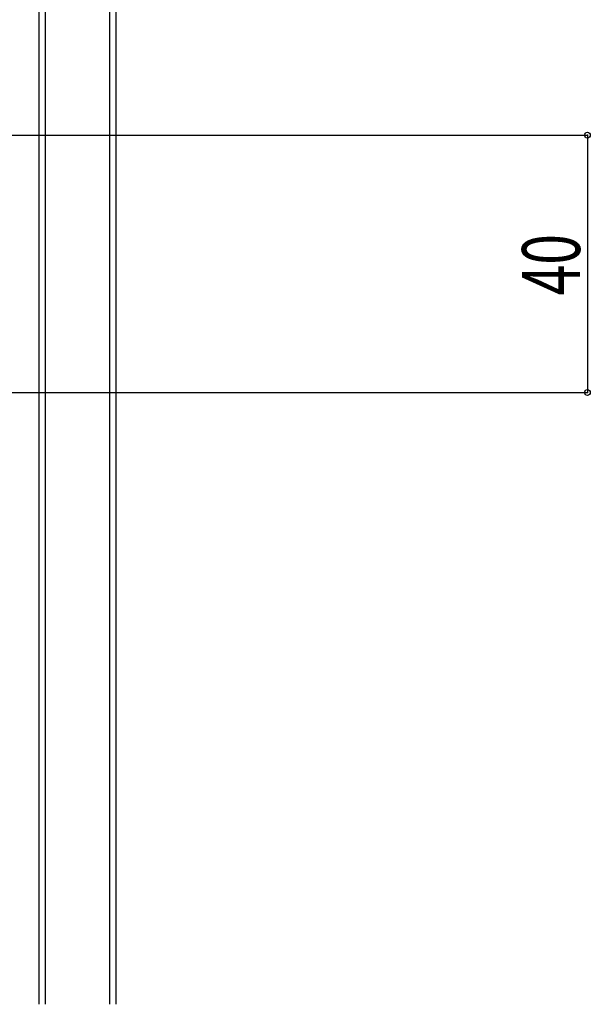
# Model space of a CAD drawing. Extents: x -210 to 210, y -148 to 148.
# Drawn here: x -99 to -69, y -97 to -46 of the extents above; entities that cross this region are included whole.
import ezdxf
from ezdxf.enums import TextEntityAlignment as Align

# ---------------------------------------------------------------- set-up
doc = ezdxf.new("R2010")
doc.units = 0
doc.header["$LTSCALE"] = 10
doc.header["$PDMODE"] = 32
doc.header["$PDSIZE"] = 0.3
doc.layers.add('寸法', color=80, linetype='CONTINUOUS')
doc.styles.add('TextStyle03', font='MONOTXT', dxfattribs={"height": 1, "bigfont": 'BIGFONT'})

# ---------------------------------------------------------------- blocks, each defined once
blk = doc.blocks.new('*DIM_0082')
at = {"layer": '寸法', "color": 0, "linetype": 'BYBLOCK'}
for p, q in [((-104.121912, -51.960132), (-69.393023, -51.960132)), ((-69.393023, -51.960132), (-69.393023, -65.293465)), ((-111.123737, -65.293465), (-69.393023, -65.293465))]:
    blk.add_line(p, q, dxfattribs=at)
at = {"layer": '寸法', "color": 0}
for p in [(-69.393023, -51.960132), (-69.393023, -65.293465)]:
    blk.add_point(p, dxfattribs=at)
at = {"layer": '寸法', "color": 0, "linetype": 'CONTINUOUS', "style": 'TextStyle03'}
blk.add_text('40', height=3, rotation=90, dxfattribs=at).set_placement((-69.775, -60.26875), (-69.775, -57.08125), align=Align.FIT)

msp = doc.modelspace()

# ---------------------------------------------------------------- linework, layer by layer
at = {"layer": '寸法', "linetype": 'CONTINUOUS'}
for p, q in [((-97.790402, -41.792298), (-97.790402, -96.98682)), ((-97.45707, -41.792298), (-97.45707, -96.98682)), ((-94.123735, -41.792298), (-94.123735, -96.98682)), ((-93.790402, -41.792298), (-93.790402, -96.98682))]:
    msp.add_line(p, q, dxfattribs=at)

# ---------------------------------------------------------------- block references
msp.add_blockref('*DIM_0082', (0, 0), dxfattribs=at)

doc.saveas('drawing.dxf')
